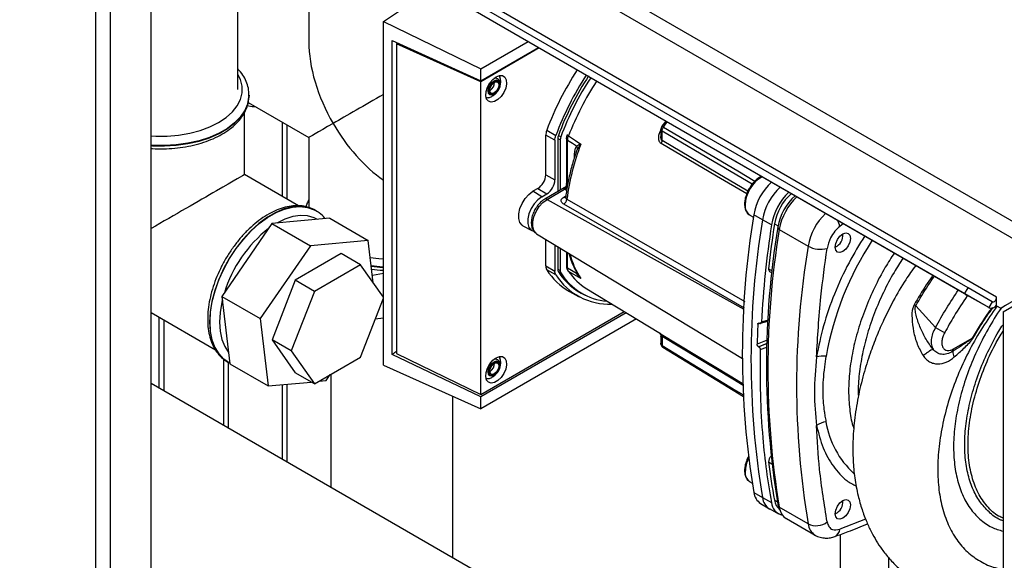
# Paper-space layout 'Blatt3' of a CAD drawing. Units: millimetres. Extents: x 0 to 420, y 0 to 297.
# Drawn here: x 353 to 375, y 120 to 132 of the extents above; entities that cross this region are included whole.
import ezdxf

# ---------------------------------------------------------------- set-up
doc = ezdxf.new("R2010")
doc.units = ezdxf.units.MM

psp = doc.layouts.new('Blatt3')

# ---------------------------------------------------------------- linework, layer by layer
at = {"color": 1, "linetype": 'Continuous', "lineweight": 30}
for p, q in [((349.922, 141.688), (376.276, 126.474)), ((349.596, 141.5), (376.063, 126.221)), ((354.599, 75.367), (354.599, 136.779)), ((354.924, 75.179), (354.924, 136.591)), ((358.718, 129.484), (358.718, 127.843)), ((367.145, 129.369), (367.23, 129.487)), ((358.831, 127.778), (358.831, 129.418)), ((364.863, 129.092), (364.81, 129.123)), ((364.824, 129.188), (364.876, 129.158)), ((365.245, 128.895), (365.217, 128.825)), ((365.005, 127.972), (364.958, 128)), ((364.572, 127.777), (368.923, 125.353)), ((364.945, 127.829), (364.988, 127.854)), ((369.598, 127.238), (369.679, 127.192)), ((371.121, 127.241), (371.042, 127.181)), ((365.028, 126.258), (365.028, 126.604)), ((364.81, 126.235), (364.863, 126.204)), ((365.208, 126.206), (365.226, 126.141)), ((369.468, 126.244), (369.548, 126.2)), ((364.876, 126.153), (364.819, 126.186)), ((355.996, 125.177), (355.996, 123.608)), ((356.109, 123.543), (356.109, 125.112)), ((369.456, 125.111), (369.308, 125.065)), ((369.455, 125.09), (369.231, 125.02)), ((369.435, 124.67), (369.214, 124.582)), ((369.247, 124.522), (369.433, 124.595)), ((369.432, 124.591), (369.251, 124.519)), ((369.284, 124.458), (369.43, 124.516)), ((358.718, 123.684), (358.718, 122.037)), ((358.831, 121.971), (358.831, 123.694)), ((369.468, 121.977), (369.54, 121.937)), ((369.598, 121.133), (369.666, 121.095)), ((371.613, 120.714), (371.042, 120.49))]:
    psp.add_line(p, q, dxfattribs=at)
at = {"color": 7, "linetype": 'Continuous', "lineweight": 30}
for p, q in [((373.801, 125.694), (353.295, 137.532)), ((373.876, 125.824), (353.37, 137.662)), ((374.508, 125.617), (354.002, 137.455)), ((374.336, 125.385), (353.83, 137.223)), ((355.822, 74.661), (355.822, 136.073)), ((357.742, 130.203), (357.742, 134.964)), ((359.308, 132.634), (359.308, 131.262)), ((360.957, 131.707), (362.083, 132.459)), ((360.957, 131.707), (363.109, 130.661)), ((360.957, 124.116), (360.957, 131.707)), ((361.152, 124.352), (361.152, 131.289)), ((361.152, 131.289), (363.109, 130.392)), ((361.244, 131.214), (361.276, 131.232)), ((361.244, 131.214), (361.244, 124.374)), ((363.109, 130.376), (361.244, 131.214)), ((361.271, 131.234), (361.271, 131.229)), ((361.273, 131.23), (361.273, 131.234)), ((363.109, 130.661), (364.153, 131.264)), ((363.109, 130.392), (364.386, 131.129)), ((364.4, 131.121), (363.109, 130.376)), ((363.109, 130.392), (363.109, 130.661)), ((363.109, 123.468), (363.109, 130.376)), ((363.314, 130.184), (363.307, 130.18)), ((357.969, 129.916), (359.308, 129.143)), ((357.987, 130.073), (357.987, 130.08)), ((357.987, 130.08), (357.987, 130.065)), ((357.887, 128.323), (357.887, 129.702)), ((367.196, 129.507), (367.113, 129.393)), ((364.566, 129.304), (364.767, 129.19)), ((367.088, 129.327), (367.088, 129.166)), ((367.116, 129.077), (367.116, 129.286)), ((359.308, 129.143), (359.308, 127.598)), ((364.545, 128.322), (364.545, 129.194)), ((364.746, 129.082), (364.545, 129.194)), ((364.746, 129.082), (364.746, 128.21)), ((364.81, 129.119), (364.81, 127.947)), ((364.863, 129.092), (364.863, 127.978)), ((365.001, 129.128), (365.001, 128.112)), ((365.028, 128.123), (365.028, 129.088)), ((365.316, 128.995), (365.245, 128.895)), ((359.081, 127.634), (357.887, 128.323)), ((364.545, 128.322), (364.746, 128.21)), ((364.368, 128.016), (364.262, 127.955)), ((364.46, 127.836), (364.262, 127.955)), ((364.368, 128.016), (364.566, 127.897)), ((364.953, 128.03), (364.523, 127.781)), ((364.572, 127.777), (364.958, 128)), ((364.46, 127.836), (364.566, 127.897)), ((359.459, 127.531), (359.453, 127.534)), ((359.482, 127.517), (359.453, 127.534)), ((359.774, 127.361), (358.494, 127.242)), ((359.774, 127.361), (360.622, 126.871)), ((369.056, 127.427), (369.134, 127.381)), ((369.334, 127.325), (369.143, 127.439)), ((369.532, 127.214), (369.334, 127.325)), ((358.494, 127.242), (357.389, 125.635)), ((358.494, 127.242), (359.343, 126.752)), ((364.04, 127.196), (364.24, 127.086)), ((369.705, 127.111), (369.675, 127.166)), ((369.705, 127.111), (370.342, 126.744)), ((360.622, 126.871), (359.343, 126.752)), ((360.732, 125.934), (360.622, 126.871)), ((364.343, 127.019), (368.89, 124.263)), ((364.545, 126.306), (364.545, 126.896)), ((371.109, 126.982), (371.109, 127.013)), ((359.343, 126.752), (358.237, 125.145)), ((364.746, 126.774), (364.746, 126.194)), ((364.81, 126.736), (364.81, 126.231)), ((364.863, 126.704), (364.863, 126.204)), ((370.941, 126.721), (370.968, 126.737)), ((360.027, 126.578), (359.007, 125.989)), ((360.452, 126.333), (360.027, 126.578)), ((365.001, 126.62), (365.001, 126.297)), ((360.452, 126.333), (359.431, 125.744)), ((360.957, 125.614), (360.452, 126.333)), ((364.545, 126.306), (364.746, 126.194)), ((364.767, 126.111), (364.566, 126.221)), ((376.063, 126.221), (374.599, 125.376)), ((359.007, 125.989), (358.497, 124.674)), ((359.431, 125.744), (359.007, 125.989)), ((360.957, 126.136), (360.713, 126.099)), ((365.245, 126.138), (365.316, 126.032)), ((369.489, 126.187), (369.543, 126.157)), ((374.649, 125.29), (376.113, 126.135)), ((365.196, 125.787), (365.342, 125.702)), ((365.451, 125.8), (367.041, 124.836)), ((373.801, 125.694), (373.876, 125.824)), ((374.411, 125.515), (373.876, 125.824)), ((357.389, 125.635), (358.237, 125.145)), ((357.389, 125.635), (357.563, 124.145)), ((359.431, 125.744), (358.921, 124.429)), ((360.452, 124.292), (360.957, 125.595)), ((365.069, 125.744), (365.27, 125.634)), ((374.336, 125.385), (373.801, 125.694)), ((374.508, 125.441), (374.508, 125.617)), ((373.155, 124.945), (372.721, 125.427)), ((374.411, 125.515), (374.336, 125.385)), ((374.508, 125.429), (374.508, 125.441)), ((374.508, 125.429), (374.599, 125.376)), ((374.599, 125.376), (374.705, 125.437)), ((355.822, 125.277), (357.244, 124.457)), ((358.237, 125.145), (358.412, 123.655)), ((360.957, 125.156), (360.776, 125.128)), ((363.109, 123.468), (366.279, 125.298)), ((366.32, 125.273), (363.109, 123.419)), ((366.548, 125.135), (363.109, 123.149)), ((374.649, 125.29), (374.649, 108.037)), ((369.268, 125.044), (369.272, 125.042)), ((369.292, 125.039), (369.455, 125.09)), ((358.921, 124.429), (358.497, 124.674)), ((358.497, 124.674), (359.007, 123.948)), ((367.088, 124.75), (367.088, 124.589)), ((367.116, 124.758), (367.116, 124.549)), ((373.555, 124.474), (373.97, 124.714)), ((369.251, 124.519), (369.247, 124.522)), ((357.431, 122.78), (357.431, 124.243)), ((358.921, 124.429), (359.431, 123.703)), ((359.431, 123.703), (360.452, 124.292)), ((363.109, 123.419), (361.152, 124.352)), ((361.244, 124.374), (363.109, 123.468)), ((357.518, 124.183), (357.524, 124.179)), ((357.524, 124.179), (357.561, 124.163)), ((357.537, 122.718), (357.537, 124.174)), ((357.563, 124.145), (358.412, 123.655)), ((360.957, 124.116), (363.109, 123.149)), ((359.431, 123.703), (359.007, 123.948)), ((359.692, 123.774), (359.782, 123.906)), ((359.798, 123.915), (359.798, 121.413)), ((363.314, 123.978), (363.307, 123.974)), ((373.178, 113.689), (355.822, 123.708)), ((358.412, 123.655), (359.361, 123.743)), ((359.527, 123.758), (359.692, 123.774)), ((362.488, 119.86), (362.488, 123.428)), ((363.109, 123.149), (363.109, 123.419)), ((369.056, 121.537), (369.107, 121.508)), ((369.143, 121.304), (369.334, 121.189)), ((369.334, 121.189), (369.532, 121.08)), ((369.293, 121.06), (369.485, 120.944)), ((369.675, 121.048), (369.705, 120.975)), ((370.342, 120.608), (369.705, 120.975)), ((371.109, 121.093), (371.109, 121.124)), ((369.495, 120.938), (369.691, 120.83)), ((369.7, 120.961), (369.732, 120.881)), ((370.941, 120.832), (370.968, 120.848)), ((369.861, 120.726), (370.497, 120.359)), ((371.061, 114.911), (371.061, 120.377)), ((372.121, 119.862), (372.121, 114.299))]:
    psp.add_line(p, q, dxfattribs=at)
at = {"color": 1, "linetype": 'Continuous', "lineweight": 30, "flags": 128}
for points in [[(355.822, 129.181), (355.925, 129.175), (356.18, 129.175), (356.432, 129.196), (356.676, 129.237), (356.908, 129.298), (357.122, 129.378), (357.314, 129.474), (357.481, 129.585), (357.619, 129.709), (357.725, 129.843), (357.797, 129.984), (357.833, 130.129), (357.833, 130.276), (357.797, 130.422), (357.742, 130.535)], [(363.403, 130.096), (363.353, 130.078), (363.311, 130.086), (363.282, 130.119), (363.273, 130.171), (363.282, 130.235), (363.311, 130.3), (363.353, 130.357), (363.403, 130.398), (363.453, 130.415), (363.496, 130.407), (363.524, 130.374), (363.534, 130.322), (363.524, 130.259), (363.496, 130.193), (363.459, 130.142)], [(357.987, 130.065), (357.986, 130.042), (357.959, 129.891), (357.897, 129.742), (357.8, 129.601), (357.67, 129.468), (357.511, 129.346), (357.324, 129.238), (357.114, 129.146), (356.883, 129.072), (356.638, 129.016), (356.381, 128.98), (356.118, 128.964), (355.854, 128.969), (355.822, 128.971)], [(355.822, 128.964), (355.854, 128.962), (356.118, 128.957), (356.381, 128.973), (356.638, 129.009), (356.883, 129.065), (357.114, 129.139), (357.324, 129.231), (357.511, 129.339), (357.67, 129.461), (357.8, 129.594), (357.897, 129.735), (357.959, 129.884), (357.986, 130.034)], [(369.109, 128.115), (368.394, 128.535), (367.116, 129.286)], [(367.145, 129.369), (368.786, 128.404), (369.167, 128.18)], [(369.01, 127.96), (368.346, 128.352), (367.116, 129.077)], [(368.985, 127.897), (368.321, 128.288), (367.097, 129.01)], [(364.343, 127.019), (364.33, 127.027), (364.281, 127.087), (364.256, 127.173), (364.256, 127.278), (364.281, 127.394), (364.33, 127.51), (364.399, 127.619), (364.482, 127.71), (364.572, 127.777)], [(365.012, 127.78), (367.346, 126.438), (368.943, 125.52)], [(359.453, 127.534), (359.42, 127.552), (359.275, 127.605), (359.115, 127.625), (358.944, 127.612), (358.764, 127.566), (358.579, 127.489), (358.392, 127.381), (358.207, 127.245), (358.028, 127.083), (357.856, 126.898), (357.697, 126.694), (357.552, 126.474), (357.424, 126.243), (357.317, 126.005), (357.231, 125.763), (357.168, 125.524), (357.13, 125.291), (357.118, 125.069)], [(357.524, 124.179), (357.43, 124.245), (357.323, 124.359), (357.237, 124.501), (357.174, 124.668), (357.136, 124.857), (357.124, 125.065), (357.136, 125.288), (357.174, 125.521), (357.237, 125.76), (357.323, 126.001), (357.43, 126.239), (357.558, 126.471), (357.703, 126.69), (357.862, 126.894), (358.034, 127.079), (358.213, 127.241), (358.398, 127.377), (358.585, 127.485), (358.77, 127.563), (358.95, 127.608), (359.121, 127.621), (359.281, 127.601), (359.426, 127.549), (359.457, 127.532)], [(368.936, 125.376), (366.775, 126.616), (364.942, 127.67)], [(359.498, 127.335), (359.424, 127.372), (359.28, 127.414), (359.122, 127.422), (358.953, 127.397), (358.778, 127.34), (358.599, 127.252)], [(360.957, 126.28), (360.946, 126.281), (360.689, 126.307)], [(360.689, 126.299), (360.946, 126.274), (360.957, 126.273)], [(357.398, 125.554), (357.387, 125.505), (357.349, 125.28), (357.336, 125.065), (357.349, 124.865), (357.387, 124.684), (357.45, 124.525), (357.534, 124.395)], [(357.118, 125.069), (357.13, 124.861), (357.168, 124.672), (357.231, 124.505), (357.317, 124.363), (357.424, 124.249), (357.518, 124.183)], [(367.097, 124.803), (368.657, 123.858), (368.908, 123.705)], [(367.116, 124.758), (368.681, 123.81), (368.909, 123.672)], [(367.116, 124.549), (368.744, 123.559), (368.913, 123.457)], [(363.403, 123.89), (363.353, 123.872), (363.311, 123.881), (363.282, 123.913), (363.273, 123.965), (363.282, 124.029), (363.311, 124.094), (363.353, 124.152), (363.403, 124.192), (363.453, 124.209), (363.496, 124.201), (363.524, 124.169), (363.534, 124.116), (363.524, 124.053), (363.496, 123.988), (363.459, 123.936)]]:
    psp.add_lwpolyline(points, dxfattribs=at)
at = {"color": 7, "linetype": 'Continuous', "lineweight": 30, "flags": 128}
for points in [[(363.449, 130.486), (363.523, 130.515), (363.59, 130.511), (363.641, 130.477), (363.671, 130.414), (363.678, 130.331), (363.659, 130.235), (363.618, 130.138), (363.558, 130.05), (363.486, 129.981), (363.411, 129.937), (363.339, 129.924), (363.28, 129.943), (363.238, 129.992), (363.22, 130.066), (363.226, 130.157), (363.256, 130.255), (363.307, 130.348), (363.374, 130.428), (363.449, 130.486)], [(363.406, 130.108), (363.361, 130.092), (363.322, 130.1), (363.297, 130.13), (363.288, 130.177), (363.297, 130.234), (363.322, 130.293), (363.361, 130.345), (363.406, 130.382), (363.452, 130.398), (363.49, 130.39), (363.516, 130.361), (363.525, 130.313), (363.516, 130.256), (363.49, 130.197), (363.452, 130.145), (363.406, 130.108)], [(363.406, 130.131), (363.368, 130.118), (363.336, 130.124), (363.315, 130.148), (363.307, 130.188), (363.315, 130.236), (363.336, 130.285), (363.368, 130.329), (363.406, 130.359), (363.444, 130.372), (363.476, 130.366), (363.498, 130.342), (363.505, 130.302), (363.498, 130.254), (363.476, 130.205), (363.444, 130.161), (363.406, 130.131)], [(363.459, 130.142), (363.453, 130.136), (363.403, 130.096)], [(357.986, 130.034), (357.986, 130.035), (357.987, 130.073)], [(365.028, 129.088), (365.139, 129.016), (365.226, 128.959)], [(365.047, 129.179), (365.2, 129.079), (365.32, 129)], [(364.04, 127.196), (364.021, 127.208), (363.972, 127.267), (363.947, 127.353), (363.947, 127.458), (363.972, 127.573), (364.021, 127.689), (364.09, 127.797), (364.172, 127.888), (364.262, 127.955)], [(364.46, 127.836), (364.371, 127.77), (364.29, 127.68), (364.222, 127.573), (364.173, 127.459), (364.148, 127.345), (364.148, 127.241), (364.173, 127.157), (364.222, 127.097), (364.276, 127.072)], [(371.109, 126.624), (371.045, 126.601), (370.99, 126.612), (370.953, 126.654), (370.941, 126.721), (370.953, 126.803), (370.99, 126.887), (371.045, 126.961), (371.109, 127.013), (371.174, 127.036), (371.229, 127.025), (371.265, 126.983), (371.278, 126.916), (371.265, 126.834), (371.229, 126.75), (371.174, 126.676), (371.109, 126.624)], [(360.957, 126.454), (360.856, 126.461), (360.668, 126.485)], [(365.001, 126.297), (365.001, 126.293), (365.001, 126.291)], [(365.226, 126.141), (365.115, 126.207), (365.028, 126.258)], [(365.32, 126.027), (365.167, 126.117), (365.047, 126.187)], [(374.411, 125.515), (374.425, 125.511), (374.44, 125.514), (374.457, 125.522), (374.473, 125.536), (374.487, 125.554), (374.498, 125.575), (374.505, 125.596), (374.508, 125.617)], [(367.129, 124.509), (368.459, 123.701), (368.913, 123.424)], [(363.449, 124.28), (363.523, 124.309), (363.59, 124.306), (363.641, 124.271), (363.671, 124.209), (363.678, 124.125), (363.659, 124.03), (363.618, 123.933), (363.558, 123.845), (363.486, 123.775), (363.411, 123.731), (363.339, 123.718), (363.28, 123.737), (363.238, 123.787), (363.22, 123.861), (363.226, 123.951), (363.256, 124.049), (363.307, 124.143), (363.374, 124.223), (363.449, 124.28)], [(363.406, 123.903), (363.361, 123.887), (363.322, 123.894), (363.297, 123.924), (363.288, 123.971), (363.297, 124.028), (363.322, 124.088), (363.361, 124.139), (363.406, 124.176), (363.452, 124.192), (363.49, 124.184), (363.516, 124.155), (363.525, 124.108), (363.516, 124.05), (363.49, 123.991), (363.452, 123.939), (363.406, 123.903)], [(363.406, 123.925), (363.368, 123.912), (363.336, 123.918), (363.315, 123.943), (363.307, 123.982), (363.315, 124.03), (363.336, 124.08), (363.368, 124.123), (363.406, 124.154), (363.444, 124.167), (363.476, 124.161), (363.498, 124.136), (363.505, 124.096), (363.498, 124.048), (363.476, 123.999), (363.444, 123.956), (363.406, 123.925)], [(363.459, 123.936), (363.453, 123.93), (363.403, 123.89)], [(369.675, 121.048), (369.695, 120.973), (369.7, 120.961)], [(371.109, 120.735), (371.045, 120.712), (370.99, 120.723), (370.953, 120.765), (370.941, 120.832), (370.953, 120.914), (370.99, 120.998), (371.045, 121.072), (371.109, 121.124), (371.174, 121.146), (371.229, 121.136), (371.265, 121.094), (371.278, 121.027), (371.265, 120.945), (371.229, 120.86), (371.174, 120.787), (371.109, 120.735)]]:
    psp.add_lwpolyline(points, dxfattribs=at)
at = {"color": 7, "linetype": 'Continuous', "lineweight": 30}
for centre, radius, start, end in [((370.885, 126.948), 6.744, 146.8425, 159.5487), ((363.205, 130.361), 0.208, 301.631, 0.6605), ((371.069, 126.841), 6.725, 146.829, 159.5583), ((370.98, 126.892), 6.571, 146.6399, 159.5595), ((371.025, 126.867), 6.562, 146.7495, 159.5598), ((365.009, 129.115), 0.199, 158.9042, 178.9737), ((365.056, 129.089), 0.193, 158.9042, 178.9737), ((365.022, 129.207), 0.0056, 114.497, 204.5796), ((366.976, 129.081), 0.14, 329.4927, 358.4668), ((370.17, 127.125), 5.2, 158.8645, 172.7673), ((365.172, 128.945), 0.152, 19.1558, 20.4454), ((364.161, 128.339), 0.384, 302.6055, 357.3945), ((364.355, 128.227), 0.392, 302.6055, 357.3945), ((370.421, 127.218), 1.297, 133.4239, 170.1849), ((364.883, 128.125), 0.145, 300.8722, 359.1278), ((364.883, 128.127), 0.147, 300.7215, 358.139), ((370.62, 127.103), 1.305, 133.5316, 170.1824), ((370.81, 126.993), 1.297, 133.4239, 170.1849), ((364.861, 127.798), 0.152, 302.1307, 353.0051), ((370.717, 127.046), 1.135, 130.9238, 170.2545), ((370.865, 126.961), 1.208, 132.1279, 170.2188), ((370.991, 126.889), 1.305, 133.5316, 170.1824), ((387.487, 124.372), 18.599, 170.5076, 189.4924), ((387.683, 124.257), 18.604, 170.5076, 189.4924), ((391.658, 123.823), 22.384, 171.2856, 176.8192), ((387.97, 124.107), 18.55, 170.5076, 189.4924), ((388.186, 124.043), 18.734, 170.5741, 189.4259), ((392.594, 123.737), 23.261, 171.3435, 173.8117), ((370.832, 126.979), 0.277, 293.1835, 6.8219), ((388.691, 123.676), 18.604, 170.5076, 189.4924), ((370.612, 127.238), 0.563, 241.3457, 285.4977), ((365.748, 126.964), 1.396, 212.1603, 240.9102), ((364.907, 126.227), 0.0971, 177.893, 210.4457), ((364.957, 126.201), 0.094, 177.893, 210.4457), ((365.08, 126.241), 0.0631, 208.086, 239.1955), ((369.522, 126.231), 0.055, 166.2791, 233.4912), ((365.948, 126.863), 1.401, 212.5019, 272.345), ((365.968, 126.896), 1.351, 212.0802, 245.7905), ((366.015, 126.869), 1.346, 212.1481, 265.0341), ((366.138, 126.92), 1.314, 213.9205, 238.5032), ((366.839, 115.331), 11.684, 59.7744, 59.9779), ((374.384, 125.53), 0.153, 251.8017, 324.2095), ((389.27, 124.016), 20.063, 177.1304, 178.3813), ((374.603, 127.4), 2.851, 239.4739, 244.1509), ((367.065, 124.763), 0.0509, 354.534, 51.9548), ((371.097, 119.446), 6.001, 61.2383, 61.3875), ((373.462, 124.47), 0.0922, 327.8374, 2.3271), ((370.663, 123.825), 0.491, 81.3391, 105.9664), ((373.772, 124.413), 0.232, 178.105, 210.4586), ((363.205, 124.155), 0.208, 301.631, 0.6605), ((370.779, 122.461), 0.406, 95.8732, 128.131), ((369.62, 121.982), 0.152, 130.7485, 181.955), ((383.764, 123.737), 14.404, 187.019, 190.4166), ((369.487, 121.347), 0.347, 187.0924, 235.8983), ((369.667, 121.225), 0.335, 186.0738, 239.0234), ((369.846, 121.108), 0.315, 185.0705, 257.6092), ((369.907, 121.172), 0.312, 187.3524, 231.4483), ((370.045, 121.015), 0.343, 186.6635, 237.3691), ((370.832, 121.09), 0.277, 293.1835, 6.8219), ((370.517, 120.967), 0.399, 244.0229, 307.9459)]:
    psp.add_arc(centre, radius, start, end, dxfattribs=at)
at = {"color": 1, "linetype": 'Continuous', "lineweight": 30}
for centre, radius, start, end in [((370.968, 126.9), 6.344, 146.6419, 158.9502), ((365.076, 129.243), 0.07, 213.0795, 246.2732), ((369.703, 127.629), 0.751, 120.2428, 178.0142), ((364.544, 127.736), 0.0495, 55.3971, 114.6251), ((364.974, 127.873), 0.0527, 236.378, 283.7864), ((369.2, 127.63), 0.249, 174.0671, 234.6207), ((371.628, 126.521), 1.305, 133.5316, 170.1824), ((370.621, 127.09), 0.432, 12.1379, 31.9379), ((360.188, 124.871), 2.872, 128.0148, 162.9669), ((377.457, 123.115), 6.825, 146.5953, 169.9161), ((366.869, 127.046), 1.854, 194.7406, 213.351), ((365.053, 126.304), 0.0529, 194.521, 241.9477), ((365.235, 126.112), 0.031, 73.0394, 107.0976), ((373.243, 124.952), 0.924, 48.5775, 55.6076), ((372.67, 123.173), 1.958, 189.0682, 227.7037), ((369.657, 121.744), 0.705, 153.7143, 178.1685), ((369.2, 121.74), 0.249, 174.0671, 234.6207), ((370.688, 120.651), 0.349, 187.079, 236.1363), ((370.857, 120.5), 0.186, 293.4941, 356.7514)]:
    psp.add_arc(centre, radius, start, end, dxfattribs=at)
at = {"color": 7, "linetype": 'Continuous', "lineweight": 30}
for centre, major_axis, ratio, start_param, end_param in [((361.143, 130.202), (-1.298, 2.247), 0.577335, 0.785358, 1.570756), ((361.143, 130.202), (1.835, 1.059), 0.00007, 1.672414, 2.356154), ((361.143, 130.202), (1.835, 1.059), 0.00007, 2.356154, 3.141552), ((361.143, 130.202), (-1.298, 2.247), 0.577335, 1.570756, 2.254496), ((356.052, 127.263), (1.835, 1.059), 0.00007, 0.000041, 1.696322)]:
    psp.add_ellipse(centre, major_axis=major_axis, ratio=ratio, start_param=start_param, end_param=end_param, dxfattribs=at)
for points, knots in [([(357.983, 130.063), (357.984, 130.094), (357.987, 130.176), (357.957, 130.308), (357.895, 130.454), (357.823, 130.572), (357.763, 130.635), (357.742, 130.657)], [0, 0, 0, 0, 0.146251, 0.38783, 0.629981, 0.875861, 1, 1, 1, 1]), ([(363.265, 130.023), (363.27, 130.023), (363.301, 130.025), (363.355, 130.049), (363.424, 130.094), (363.485, 130.162), (363.531, 130.248), (363.551, 130.342), (363.55, 130.421), (363.533, 130.463), (363.527, 130.477)], [0, 0, 0, 0, 0.022544, 0.156046, 0.292638, 0.441313, 0.609841, 0.772636, 0.923085, 1, 1, 1, 1]), ([(363.492, 130.189), (363.501, 130.205), (363.524, 130.244), (363.539, 130.313), (363.534, 130.377), (363.507, 130.425), (363.467, 130.451), (363.427, 130.458), (363.403, 130.449), (363.395, 130.447)], [0, 0, 0, 0, 0.128645, 0.311924, 0.503004, 0.652116, 0.788679, 0.928518, 1, 1, 1, 1]), ([(363.51, 130.507), (363.516, 130.503), (363.525, 130.496), (363.527, 130.482), (363.528, 130.477)], [0, 0, 0, 0, 0.676468, 1, 1, 1, 1]), ([(355.822, 128.902), (355.833, 128.901), (355.924, 128.891), (356.1, 128.891), (356.347, 128.903), (356.589, 128.935), (356.822, 128.985), (357.044, 129.053), (357.25, 129.138), (357.437, 129.239), (357.602, 129.355), (357.742, 129.484), (357.853, 129.626), (357.932, 129.776), (357.976, 129.912), (357.98, 129.996), (357.982, 130.028)], [0, 0, 0, 0, 0.009835, 0.08837, 0.166911, 0.245504, 0.324208, 0.403087, 0.482197, 0.561573, 0.641192, 0.720845, 0.800045, 0.878121, 0.954492, 1, 1, 1, 1]), ([(363.265, 130.024), (363.261, 130.022), (363.247, 130.016), (363.236, 130.021), (363.228, 130.024)], [0, 0, 0, 0, 0.287405, 1, 1, 1, 1]), ([(357.949, 129.851), (357.997, 129.84), (358.052, 129.827), (358.111, 129.829), (358.119, 129.83)], [0, 0, 0, 0, 0.868093, 1, 1, 1, 1]), ([(367.113, 129.393), (367.11, 129.388), (367.103, 129.378), (367.097, 129.361), (367.093, 129.347), (367.089, 129.333), (367.089, 129.324), (367.088, 129.318)], [0, 0, 0, 0, 0.2691776, 0.5129105, 0.6301624, 0.7489094, 1, 1, 1, 1]), ([(367.116, 129.286), (367.116, 129.293), (367.117, 129.306), (367.123, 129.327), (367.132, 129.349), (367.141, 129.362), (367.145, 129.369)], [0, 0, 0, 0, 0.250763, 0.501741, 0.750529, 1, 1, 1, 1]), ([(365.017, 129.204), (365.012, 129.19), (365.003, 129.162), (365.002, 129.135), (365.001, 129.121)], [0, 0, 0, 0, 0.496596, 1, 1, 1, 1]), ([(365.028, 129.088), (365.029, 129.103), (365.031, 129.131), (365.042, 129.163), (365.047, 129.179)], [0, 0, 0, 0, 0.50004, 1, 1, 1, 1]), ([(365.217, 128.825), (365.188, 128.737), (365.125, 128.544), (365.053, 128.248), (365.006, 127.999), (364.988, 127.855), (364.983, 127.812)], [0, 0, 0, 0, 0.257972, 0.562581, 0.867391, 1, 1, 1, 1]), ([(365.226, 128.959), (365.214, 128.939), (365.191, 128.9), (365.173, 128.803), (365.17, 128.727), (365.169, 128.68)], [0, 0, 0, 0, 0.279576, 0.559718, 1, 1, 1, 1]), ([(365.226, 128.959), (365.238, 128.966), (365.255, 128.975), (365.286, 128.988), (365.303, 128.994), (365.314, 128.998)], [0, 0, 0, 0, 0.495575, 0.669863, 1, 1, 1, 1]), ([(365.314, 128.998), (365.315, 128.999), (365.317, 128.999), (365.319, 129), (365.32, 129), (365.32, 129)], [0, 0, 0, 0, 0.501038, 0.938166, 1, 1, 1, 1]), ([(365.32, 129), (365.319, 128.999), (365.318, 128.997), (365.316, 128.996), (365.316, 128.995)], [0, 0, 0, 0, 0.560003, 1, 1, 1, 1]), ([(369.312, 128.285), (369.285, 128.271), (369.226, 128.239), (369.142, 128.162), (369.066, 128.064), (369.009, 127.967), (368.987, 127.905), (368.978, 127.88)], [0, 0, 0, 0, 0.195857, 0.41783, 0.639413, 0.860651, 1, 1, 1, 1]), ([(365.001, 128.115), (365, 128.107), (364.999, 128.089), (364.988, 128.064), (364.972, 128.043), (364.958, 128.033), (364.951, 128.028)], [0, 0, 0, 0, 0.245613, 0.499973, 0.754347, 1, 1, 1, 1]), ([(364.957, 128.001), (364.957, 128.001), (364.958, 128), (364.958, 128), (364.958, 128)], [0, 0, 0, 0, 0.559999, 1, 1, 1, 1]), ([(365.03, 128.122), (365.03, 128.122), (365.029, 128.123), (365.028, 128.123), (365.028, 128.123)], [0, 0, 0, 0, 0.56, 1, 1, 1, 1]), ([(359.308, 127.764), (359.293, 127.739), (359.265, 127.69), (359.252, 127.637), (359.246, 127.612)], [0, 0, 0, 0, 0.520274, 1, 1, 1, 1]), ([(364.523, 127.781), (364.506, 127.771), (364.46, 127.741), (364.389, 127.674), (364.318, 127.578), (364.263, 127.47), (364.23, 127.357), (364.22, 127.25), (364.235, 127.155), (364.274, 127.08), (364.312, 127.033), (364.339, 127.022), (364.341, 127.021)], [0, 0, 0, 0, 0.066129, 0.186678, 0.306828, 0.426962, 0.548111, 0.671533, 0.784643, 0.88982, 0.990066, 1, 1, 1, 1]), ([(364.942, 127.67), (364.924, 127.683), (364.889, 127.709), (364.882, 127.757), (364.901, 127.799), (364.931, 127.819), (364.945, 127.829)], [0, 0, 0, 0, 0.279499, 0.5590938, 0.7794842, 1, 1, 1, 1]), ([(368.978, 127.88), (368.973, 127.866), (368.952, 127.813), (368.94, 127.743), (368.938, 127.692), (368.938, 127.676)], [0, 0, 0, 0, 0.204419, 0.75766, 1, 1, 1, 1]), ([(359.485, 127.512), (359.475, 127.519), (359.424, 127.558), (359.315, 127.6), (359.163, 127.636), (359.001, 127.641), (358.83, 127.618), (358.654, 127.566), (358.474, 127.485), (358.294, 127.377), (358.118, 127.244), (357.947, 127.089), (357.786, 126.914), (357.636, 126.721), (357.499, 126.516), (357.379, 126.299), (357.276, 126.076), (357.192, 125.849), (357.129, 125.622), (357.088, 125.398), (357.075, 125.235), (357.074, 125.148), (357.074, 125.13)], [0, 0, 0, 0, 0.012455, 0.063783, 0.114963, 0.166633, 0.219296, 0.273025, 0.327544, 0.382473, 0.437499, 0.492456, 0.547313, 0.602081, 0.656793, 0.711487, 0.766203, 0.820974, 0.875844, 0.930857, 0.986046, 1, 1, 1, 1]), ([(359.668, 127.351), (359.664, 127.357), (359.628, 127.407), (359.558, 127.47), (359.484, 127.512), (359.455, 127.529)], [0, 0, 0, 0, 0.073339, 0.643537, 1, 1, 1, 1]), ([(368.938, 127.676), (368.939, 127.657), (368.941, 127.603), (368.963, 127.528), (369.002, 127.463), (369.039, 127.441), (369.053, 127.433)], [0, 0, 0, 0, 0.17672, 0.513266, 0.809322, 1, 1, 1, 1]), ([(371.042, 127.181), (371.005, 127.147), (370.929, 127.076), (370.817, 126.905), (370.782, 126.773), (370.762, 126.695)], [0, 0, 0, 0, 0.2781543, 0.5705209, 1, 1, 1, 1]), ([(370.528, 124.297), (370.553, 124.736), (370.597, 125.521), (370.712, 126.337), (370.762, 126.695)], [0, 0, 0, 0, 0.559975, 1, 1, 1, 1]), ([(365.056, 126.586), (365.059, 126.576), (365.08, 126.484), (365.139, 126.335), (365.206, 126.208), (365.238, 126.148)], [0, 0, 0, 0, 0.061999, 0.557491, 1, 1, 1, 1]), ([(360.697, 126.236), (360.698, 126.236), (360.778, 126.221), (360.866, 126.213), (360.953, 126.211), (360.957, 126.211)], [0, 0, 0, 0, 0.01466, 0.95039, 1, 1, 1, 1]), ([(365.001, 126.291), (365.003, 126.276), (365.005, 126.246), (365.018, 126.223), (365.024, 126.212)], [0, 0, 0, 0, 0.491909, 1, 1, 1, 1]), ([(365.047, 126.187), (365.042, 126.197), (365.031, 126.216), (365.029, 126.244), (365.028, 126.258)], [0, 0, 0, 0, 0.49996, 1, 1, 1, 1]), ([(372.719, 126.318), (372.644, 126.214), (372.465, 125.963), (372.233, 125.562), (372.024, 125.147), (371.853, 124.756), (371.7, 124.353), (371.557, 123.898), (371.439, 123.403), (371.361, 122.904), (371.327, 122.439), (371.331, 122.017), (371.368, 121.616), (371.436, 121.254), (371.528, 120.93), (371.627, 120.663), (371.734, 120.434), (371.846, 120.234), (371.978, 120.036), (372.139, 119.833), (372.329, 119.638), (372.529, 119.472), (372.69, 119.359), (372.785, 119.304), (372.812, 119.288)], [0, 0, 0, 0, 0.04351, 0.104393, 0.156225, 0.200694, 0.248995, 0.304379, 0.367025, 0.430363, 0.489054, 0.543018, 0.594838, 0.649785, 0.69331, 0.7349, 0.770308, 0.801844, 0.833535, 0.872424, 0.913897, 0.951852, 0.986239, 1, 1, 1, 1]), ([(365.314, 126.032), (365.297, 126.048), (365.271, 126.074), (365.246, 126.108), (365.235, 126.125), (365.23, 126.134), (365.228, 126.138), (365.227, 126.14), (365.226, 126.141), (365.226, 126.141), (365.226, 126.141), (365.226, 126.141), (365.226, 126.141), (365.226, 126.141), (365.226, 126.141)], [0, 0, 0, 0, 0.503923, 0.772163, 0.891188, 0.946896, 0.973791, 0.986998, 0.99674, 0.99918, 0.999792, 0.999947, 0.999986, 1, 1, 1, 1]), ([(365.316, 126.032), (365.315, 126.032), (365.315, 126.032), (365.315, 126.032), (365.314, 126.032)], [0, 0, 0, 0, 0.56, 1, 1, 1, 1]), ([(365.32, 126.027), (365.319, 126.028), (365.317, 126.03), (365.315, 126.031), (365.314, 126.032)], [0, 0, 0, 0, 0.559821, 1, 1, 1, 1]), ([(365.316, 126.032), (365.316, 126.031), (365.318, 126.029), (365.319, 126.028), (365.32, 126.027)], [0, 0, 0, 0, 0.559997, 1, 1, 1, 1]), ([(373.155, 124.945), (373.235, 125.087), (373.393, 125.372), (373.574, 125.643), (373.664, 125.778)], [0, 0, 0, 0, 0.4999657, 1, 1, 1, 1]), ([(373.855, 125.645), (373.757, 125.497), (373.582, 125.234), (373.428, 124.957), (373.36, 124.835)], [0, 0, 0, 0, 0.560051, 1, 1, 1, 1]), ([(372.685, 125.448), (372.674, 125.423), (372.633, 125.328), (372.634, 125.126), (372.666, 124.862), (372.743, 124.578), (372.837, 124.408), (372.883, 124.325)], [0, 0, 0, 0, 0.067192, 0.261167, 0.51255, 0.759126, 1, 1, 1, 1]), ([(373.102, 124.466), (373.048, 124.54), (372.939, 124.69), (372.821, 124.935), (372.746, 125.141), (372.712, 125.287), (372.707, 125.36), (372.711, 125.4), (372.718, 125.418), (372.721, 125.427)], [0, 0, 0, 0, 0.247433, 0.503877, 0.762484, 0.888388, 0.947405, 0.974759, 1, 1, 1, 1]), ([(357.074, 125.13), (357.074, 125.093), (357.076, 124.987), (357.098, 124.821), (357.147, 124.64), (357.221, 124.479), (357.318, 124.343), (357.42, 124.243), (357.495, 124.2), (357.524, 124.184)], [0, 0, 0, 0, 0.0873001, 0.2524043, 0.4175363, 0.5813698, 0.7424692, 0.8998681, 1, 1, 1, 1]), ([(369.231, 125.02), (369.232, 125.025), (369.233, 125.034), (369.24, 125.043), (369.25, 125.048), (369.26, 125.047), (369.266, 125.044), (369.268, 125.044)], [0, 0, 0, 0, 0.2256676, 0.4514031, 0.6752716, 0.8960572, 1, 1, 1, 1]), ([(369.272, 125.042), (369.276, 125.04), (369.284, 125.037), (369.294, 125.039), (369.303, 125.046), (369.307, 125.055), (369.308, 125.062), (369.308, 125.065)], [0, 0, 0, 0, 0.218281, 0.436524, 0.655928, 0.878089, 1, 1, 1, 1]), ([(373.155, 124.945), (373.133, 124.901), (373.087, 124.814), (373.058, 124.68), (373.059, 124.557), (373.088, 124.496), (373.102, 124.466)], [0, 0, 0, 0, 0.249147, 0.499356, 0.749935, 1, 1, 1, 1]), ([(367.041, 124.836), (367.047, 124.832), (367.06, 124.822), (367.076, 124.802), (367.086, 124.778), (367.087, 124.76), (367.088, 124.751)], [0, 0, 0, 0, 0.237817, 0.488249, 0.744894, 1, 1, 1, 1]), ([(373.36, 124.835), (373.346, 124.804), (373.317, 124.743), (373.296, 124.65), (373.296, 124.567), (373.319, 124.5), (373.36, 124.454), (373.416, 124.434), (373.483, 124.439), (373.531, 124.462), (373.555, 124.474)], [0, 0, 0, 0, 0.124997, 0.249972, 0.374947, 0.499922, 0.624911, 0.749927, 0.874938, 1, 1, 1, 1]), ([(373.97, 124.714), (373.951, 124.698), (373.913, 124.667), (373.857, 124.629), (373.797, 124.588), (373.693, 124.518), (373.604, 124.462), (373.541, 124.421)], [0, 0, 0, 0, 0.14281, 0.271842, 0.396823, 0.564464, 1, 1, 1, 1]), ([(373.572, 124.296), (373.644, 124.359), (373.753, 124.455), (373.89, 124.59), (373.952, 124.667), (373.984, 124.706)], [0, 0, 0, 0, 0.4933824, 0.7432897, 1, 1, 1, 1]), ([(367.088, 124.6), (367.088, 124.589), (367.089, 124.568), (367.1, 124.541), (367.113, 124.523), (367.124, 124.513), (367.129, 124.51), (367.131, 124.508)], [0, 0, 0, 0, 0.304955, 0.590484, 0.825924, 0.919056, 1, 1, 1, 1]), ([(369.247, 124.522), (369.243, 124.525), (369.235, 124.53), (369.225, 124.544), (369.218, 124.559), (369.214, 124.573), (369.214, 124.58), (369.214, 124.582)], [0, 0, 0, 0, 0.220312, 0.440581, 0.661976, 0.885105, 1, 1, 1, 1]), ([(369.251, 124.519), (369.255, 124.516), (369.263, 124.51), (369.273, 124.497), (369.281, 124.482), (369.284, 124.468), (369.284, 124.461), (369.284, 124.458)], [0, 0, 0, 0, 0.22025, 0.440458, 0.661779, 0.884872, 1, 1, 1, 1]), ([(369.284, 124.458), (369.281, 124.125), (369.275, 123.46), (369.329, 122.571), (369.414, 121.776), (369.492, 121.312), (369.532, 121.08)], [0, 0, 0, 0, 0.28071, 0.561135, 0.780941, 1, 1, 1, 1]), ([(373.102, 124.466), (373.096, 124.464), (373.082, 124.461), (373.03, 124.43), (372.962, 124.383), (372.909, 124.344), (372.883, 124.325)], [0, 0, 0, 0, 0.242768, 0.500002, 0.757234, 1, 1, 1, 1]), ([(373.541, 124.421), (373.498, 124.398), (373.417, 124.355), (373.294, 124.348), (373.182, 124.381), (373.128, 124.438), (373.102, 124.466)], [0, 0, 0, 0, 0.293392, 0.551203, 0.782304, 1, 1, 1, 1]), ([(361.244, 124.415), (361.231, 124.406), (361.2, 124.385), (361.169, 124.364), (361.152, 124.352)], [0, 0, 0, 0, 0.429847, 1, 1, 1, 1]), ([(363.265, 123.817), (363.27, 123.817), (363.301, 123.819), (363.355, 123.843), (363.424, 123.889), (363.485, 123.957), (363.531, 124.042), (363.551, 124.136), (363.55, 124.215), (363.533, 124.257), (363.527, 124.271)], [0, 0, 0, 0, 0.022544, 0.156046, 0.292638, 0.441313, 0.609841, 0.772636, 0.923085, 1, 1, 1, 1]), ([(363.492, 123.983), (363.501, 123.999), (363.524, 124.038), (363.539, 124.107), (363.534, 124.172), (363.507, 124.22), (363.467, 124.246), (363.427, 124.252), (363.403, 124.244), (363.395, 124.241)], [0, 0, 0, 0, 0.128645, 0.311924, 0.503004, 0.652116, 0.788679, 0.928518, 1, 1, 1, 1]), ([(363.51, 124.301), (363.516, 124.297), (363.525, 124.29), (363.527, 124.276), (363.528, 124.271)], [0, 0, 0, 0, 0.676468, 1, 1, 1, 1]), ([(370.737, 124.31), (370.725, 124.232), (370.697, 124.056), (370.671, 123.802), (370.663, 123.58), (370.667, 123.409), (370.677, 123.259), (370.693, 123.12), (370.714, 122.984), (370.729, 122.907), (370.737, 122.865)], [0, 0, 0, 0, 0.148835, 0.338072, 0.499967, 0.598235, 0.694832, 0.819278, 0.902621, 1, 1, 1, 1]), ([(372.883, 124.325), (372.903, 124.298), (372.943, 124.245), (373.023, 124.188), (373.112, 124.152), (373.24, 124.135), (373.406, 124.171), (373.516, 124.253), (373.572, 124.296)], [0, 0, 0, 0, 0.12382, 0.245061, 0.364028, 0.484879, 0.733483, 1, 1, 1, 1]), ([(363.265, 123.818), (363.261, 123.816), (363.247, 123.81), (363.236, 123.815), (363.228, 123.819)], [0, 0, 0, 0, 0.2874054, 1, 1, 1, 1]), ([(370.762, 120.652), (370.7, 121.036), (370.588, 121.721), (370.546, 122.457), (370.528, 122.78)], [0, 0, 0, 0, 0.559975, 1, 1, 1, 1]), ([(369.025, 122.098), (369.018, 122.086), (368.998, 122.052), (368.986, 122.016), (368.978, 121.991)], [0, 0, 0, 0, 0.3319546, 1, 1, 1, 1]), ([(368.978, 121.991), (368.973, 121.977), (368.952, 121.924), (368.94, 121.854), (368.938, 121.802), (368.938, 121.787)], [0, 0, 0, 0, 0.204419, 0.75766, 1, 1, 1, 1]), ([(368.938, 121.787), (368.939, 121.768), (368.941, 121.714), (368.963, 121.639), (369.002, 121.573), (369.039, 121.552), (369.053, 121.544)], [0, 0, 0, 0, 0.1767197, 0.5132662, 0.8093225, 1, 1, 1, 1]), ([(370.762, 120.652), (370.773, 120.615), (370.796, 120.54), (370.888, 120.464), (370.985, 120.48), (371.042, 120.49)], [0, 0, 0, 0, 0.278154, 0.570521, 1, 1, 1, 1]), ([(370.931, 120.33), (371.029, 120.365), (371.269, 120.452), (371.511, 120.552), (371.655, 120.612)], [0, 0, 0, 0, 0.407295, 1, 1, 1, 1]), ([(370.491, 120.363), (370.492, 120.362), (370.525, 120.337), (370.605, 120.31), (370.722, 120.291), (370.832, 120.299), (370.9, 120.32), (370.931, 120.33)], [0, 0, 0, 0, 0.009625, 0.276252, 0.534261, 0.792509, 1, 1, 1, 1])]:
    psp.add_open_spline(points, degree=3, knots=knots, dxfattribs=at)
for points in [[(364.566, 129.304), (364.56, 129.285), (364.547, 129.247), (364.546, 129.212), (364.545, 129.194)], [(364.746, 129.082), (364.747, 129.099), (364.749, 129.134), (364.761, 129.171), (364.767, 129.19)], [(365.245, 128.895), (365.245, 128.906), (365.244, 128.928), (365.232, 128.949), (365.226, 128.959)], [(364.545, 126.306), (364.546, 126.29), (364.547, 126.257), (364.56, 126.233), (364.566, 126.221)], [(364.767, 126.111), (364.761, 126.122), (364.749, 126.146), (364.747, 126.178), (364.746, 126.194)], [(370.528, 124.297), (370.505, 124.032), (370.46, 123.502), (370.505, 123.021), (370.528, 122.78)]]:
    psp.add_open_spline(points, degree=3, dxfattribs=at)
at = {"color": 1, "linetype": 'Continuous', "lineweight": 30}
for points, knots in [([(367.097, 129.01), (367.087, 129.018), (367.067, 129.033), (367.049, 129.069), (367.04, 129.11), (367.039, 129.168), (367.052, 129.236), (367.077, 129.285), (367.088, 129.306)], [0, 0, 0, 0, 0.130075, 0.266286, 0.393538, 0.530147, 0.79128, 1, 1, 1, 1]), ([(367.116, 129.286), (367.112, 129.288), (367.104, 129.293), (367.095, 129.301), (367.089, 129.309), (367.089, 129.315), (367.088, 129.318)], [0, 0, 0, 0, 0.210203, 0.493752, 0.777059, 1, 1, 1, 1]), ([(367.113, 129.393), (367.113, 129.393), (367.113, 129.394), (367.116, 129.391), (367.123, 129.385), (367.133, 129.377), (367.141, 129.371), (367.145, 129.369)], [0, 0, 0, 0, 0.101644, 0.293905, 0.577693, 0.815656, 1, 1, 1, 1]), ([(365.028, 129.088), (365.022, 129.092), (365.011, 129.1), (365.002, 129.115), (364.999, 129.128), (365.002, 129.134), (365.003, 129.136)], [0, 0, 0, 0, 0.30161, 0.60322, 0.90483, 1, 1, 1, 1]), ([(367.116, 129.077), (367.113, 129.079), (367.108, 129.083), (367.099, 129.096), (367.089, 129.123), (367.089, 129.149), (367.089, 129.166)], [0, 0, 0, 0, 0.115544, 0.237996, 0.504356, 1, 1, 1, 1]), ([(364.957, 128.001), (364.954, 128.003), (364.948, 128.007), (364.942, 128.015), (364.942, 128.024), (364.951, 128.026), (364.955, 128.027)], [0, 0, 0, 0, 0.152653, 0.322408, 0.702096, 1, 1, 1, 1]), ([(365.004, 128.112), (365.003, 128.116), (365, 128.125), (365.007, 128.129), (365.017, 128.128), (365.024, 128.125), (365.028, 128.123)], [0, 0, 0, 0, 0.298054, 0.677669, 0.847363, 1, 1, 1, 1]), ([(364.984, 127.822), (364.984, 127.818), (364.985, 127.81), (364.99, 127.798), (364.999, 127.788), (365.007, 127.782), (365.012, 127.78)], [0, 0, 0, 0, 0.2565492, 0.5082688, 0.7558414, 1, 1, 1, 1]), ([(371.592, 126.969), (371.473, 126.774), (371.219, 126.36), (370.914, 125.688), (370.666, 124.984), (370.574, 124.526), (370.528, 124.297)], [0, 0, 0, 0, 0.229569, 0.486381, 0.743189, 1, 1, 1, 1]), ([(372.245, 126.592), (372.178, 126.488), (372.018, 126.241), (371.803, 125.826), (371.601, 125.362), (371.44, 124.893), (371.323, 124.429), (371.253, 123.977), (371.228, 123.545), (371.255, 123.143), (371.298, 122.864), (371.346, 122.735), (371.354, 122.714)], [0, 0, 0, 0, 0.0815998, 0.1936895, 0.3057793, 0.4178691, 0.5299588, 0.6420486, 0.7541383, 0.8662281, 0.9783178, 1, 1, 1, 1]), ([(372.439, 126.48), (372.372, 126.376), (372.214, 126.132), (372.002, 125.725), (371.804, 125.271), (371.648, 124.813), (371.533, 124.358), (371.467, 123.919), (371.441, 123.608), (371.451, 123.455), (371.453, 123.433)], [0, 0, 0, 0, 0.107735, 0.252399, 0.397064, 0.541728, 0.686393, 0.831057, 0.975722, 1, 1, 1, 1]), ([(373.098, 126.1), (373.049, 126.03), (372.902, 125.821), (372.772, 125.597), (372.685, 125.448)], [0, 0, 0, 0, 0.3326332, 1, 1, 1, 1]), ([(372.721, 125.427), (372.808, 125.576), (372.938, 125.8), (373.085, 126.01), (373.134, 126.079)], [0, 0, 0, 0, 0.668221, 1, 1, 1, 1]), ([(374.515, 125.415), (374.406, 125.262), (374.188, 124.956), (373.908, 124.461), (373.667, 123.95), (373.472, 123.426), (373.327, 122.899), (373.235, 122.38), (373.197, 121.88), (373.218, 121.409), (373.296, 120.977), (373.43, 120.588), (373.617, 120.253), (373.856, 119.979), (374.144, 119.773), (374.41, 119.647), (374.591, 119.62), (374.649, 119.612)], [0, 0, 0, 0, 0.066612, 0.132874, 0.199262, 0.266247, 0.334161, 0.402911, 0.471667, 0.540548, 0.610183, 0.680844, 0.751388, 0.821955, 0.893495, 0.966118, 1, 1, 1, 1]), ([(374.617, 125.387), (374.614, 125.383), (374.503, 125.235), (374.314, 124.912), (374.061, 124.427), (373.856, 123.927), (373.701, 123.426), (373.598, 122.934), (373.55, 122.461), (373.559, 122.017), (373.623, 121.611), (373.742, 121.253), (373.912, 120.948), (374.132, 120.705), (374.377, 120.531), (374.565, 120.473), (374.649, 120.447)], [0, 0, 0, 0, 0.002082, 0.079887, 0.157692, 0.235497, 0.313299, 0.391105, 0.468908, 0.546713, 0.624518, 0.702323, 0.780127, 0.857934, 0.935743, 1, 1, 1, 1]), ([(374.402, 125.379), (374.38, 125.35), (374.222, 125.141), (374.087, 124.911), (373.97, 124.714)], [0, 0, 0, 0, 0.141219, 1, 1, 1, 1]), ([(373.984, 124.706), (374.069, 124.851), (374.209, 125.088), (374.369, 125.305), (374.432, 125.39)], [0, 0, 0, 0, 0.612677, 1, 1, 1, 1]), ([(374.649, 120.678), (374.628, 120.685), (374.512, 120.726), (374.335, 120.865), (374.127, 121.095), (373.968, 121.388), (373.859, 121.731), (373.803, 122.118), (373.799, 122.542), (373.85, 122.992), (373.953, 123.46), (374.106, 123.936), (374.308, 124.407), (374.492, 124.769), (374.618, 124.961), (374.649, 125.009)], [0, 0, 0, 0, 0.019033, 0.105593, 0.192148, 0.278697, 0.365261, 0.451803, 0.538366, 0.624909, 0.711469, 0.79802, 0.884573, 0.971127, 1, 1, 1, 1]), ([(367.041, 124.836), (367.041, 124.836), (367.041, 124.836), (367.05, 124.831), (367.067, 124.821), (367.087, 124.809), (367.097, 124.803)], [0, 0, 0, 0, 0.032297, 0.34571, 0.680203, 1, 1, 1, 1]), ([(367.089, 124.749), (367.089, 124.755), (367.089, 124.764), (367.099, 124.765), (367.108, 124.763), (367.113, 124.76), (367.116, 124.758)], [0, 0, 0, 0, 0.503367, 0.765758, 0.886419, 1, 1, 1, 1]), ([(374.649, 120.736), (374.616, 120.751), (374.481, 120.808), (374.292, 120.992), (374.091, 121.282), (373.953, 121.645), (373.878, 122.062), (373.87, 122.526), (373.927, 123.023), (374.049, 123.541), (374.233, 124.064), (374.435, 124.513), (374.591, 124.772), (374.649, 124.868)], [0, 0, 0, 0, 0.033022, 0.1338856, 0.2347493, 0.335613, 0.4364767, 0.5373403, 0.638204, 0.7390677, 0.8399313, 0.940795, 1, 1, 1, 1]), ([(367.116, 124.549), (367.112, 124.552), (367.103, 124.559), (367.094, 124.573), (367.088, 124.586), (367.088, 124.595), (367.089, 124.598)], [0, 0, 0, 0, 0.231196, 0.537232, 0.82288, 1, 1, 1, 1]), ([(367.116, 124.549), (367.116, 124.543), (367.117, 124.531), (367.122, 124.517), (367.128, 124.512), (367.13, 124.51)], [0, 0, 0, 0, 0.3736748, 0.7463246, 1, 1, 1, 1]), ([(370.528, 122.78), (370.571, 122.612), (370.658, 122.275), (370.891, 121.872), (371.14, 121.585), (371.336, 121.478), (371.408, 121.439)], [0, 0, 0, 0, 0.27931, 0.558618, 0.837928, 1, 1, 1, 1])]:
    psp.add_open_spline(points, degree=3, knots=knots, dxfattribs=at)

doc.saveas('drawing.dxf')
